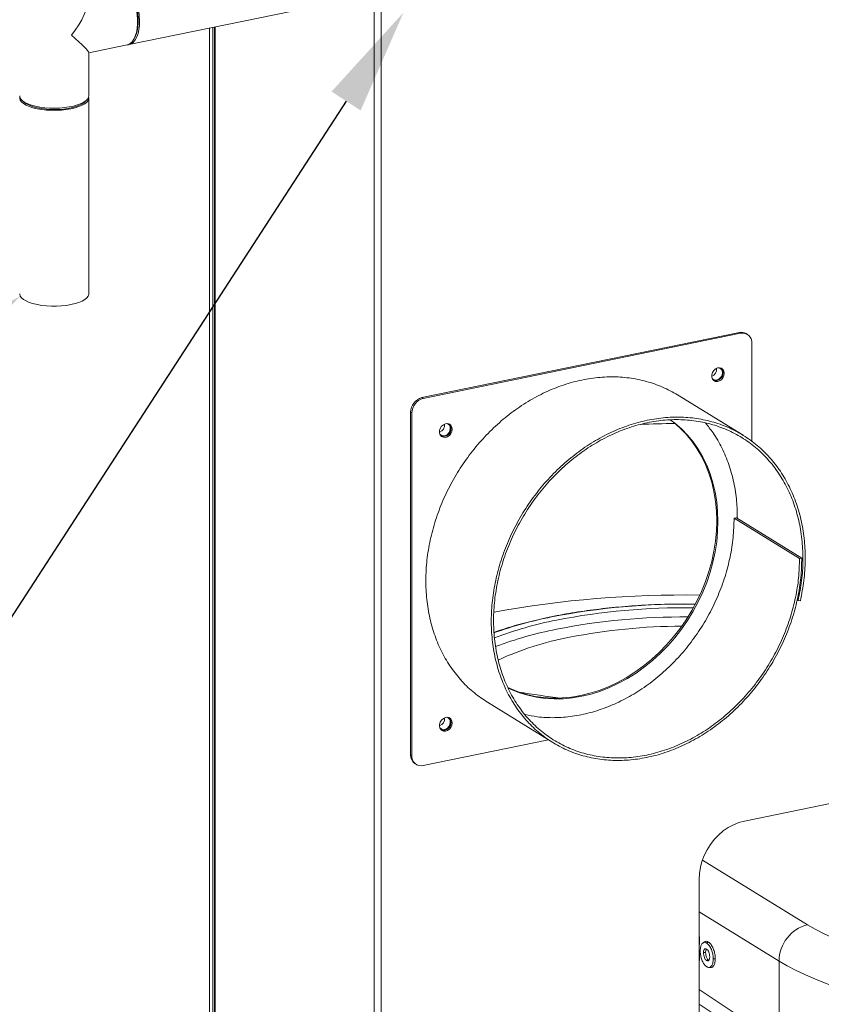
# Model space of a CAD drawing. Extents: x 19.1 to 29.8, y 0.6 to 8.7.
# Drawn here: x 21.7 to 22.4, y 4.2 to 5 of the extents above; entities that cross this region are included whole.
import ezdxf
from ezdxf import colors
from ezdxf.entities.mleader import LeaderData, LeaderLine
from ezdxf.math import Vec2, Vec3

# ---------------------------------------------------------------- set-up
doc = ezdxf.new("R2010")
doc.units = 0
doc.header["$MEASUREMENT"] = 0
doc.layers.get('0').update_dxf_attribs({"linetype": 'CONTINUOUS'})
doc.layers.add('D7', color=7, linetype='CONTINUOUS')

# ---------------------------------------------------------------- blocks, each defined once
blk = doc.blocks.new('A$C381930C4')
at = {"color": 7, "linetype": 'Continuous', "lineweight": 15}
for p, q in [((1.96466, 1.5414), (2.19042, 1.58771)), ((2.17347, 0.17987), (2.17347, 1.58423)), ((2.17944, 1.58077), (2.17944, 0.17522)), ((2.03306, 1.55543), (2.03306, 0.25551)), ((2.03605, 1.55604), (2.03605, 0.26469)), ((2.03733, 1.5563), (2.03733, 0.26406)), ((2.03791, 1.55642), (2.03791, 0.26329)), ((1.96919, 1.54687), (1.97008, 1.54877)), ((1.93021, 1.53433), (1.96295, 1.54105)), ((1.93021, 1.49762), (1.93021, 1.53451)), ((1.93021, 1.32882), (1.93021, 1.49576)), ((1.87349, 1.49364), (1.87532, 1.49205)), ((1.92617, 1.49205), (1.928, 1.49364)), ((2.48499, 1.29589), (2.21432, 1.24037)), ((2.48605, 1.29524), (2.21539, 1.23972)), ((2.48605, 1.29524), (2.48499, 1.29589)), ((2.4919, 1.29431), (2.49084, 1.29496)), ((2.49572, 1.2028), (2.49572, 1.28678)), ((2.48807, 1.20831), (2.43226, 1.24266)), ((2.21432, 1.24037), (2.21539, 1.23972)), ((2.20572, 1.2273), (2.20465, 1.22796)), ((2.20465, 1.22796), (2.20465, 0.93581)), ((2.20572, 1.2273), (2.20572, 0.93515)), ((2.48238, 1.13797), (2.48045, 1.13758)), ((2.48045, 1.13758), (2.53626, 1.10323)), ((2.53819, 1.10363), (2.48238, 1.13797)), ((2.53626, 1.10323), (2.53819, 1.10363)), ((2.53418, 1.06793), (2.5351, 1.06736)), ((2.5351, 1.06736), (2.53698, 1.06723)), ((2.27006, 0.98071), (2.32587, 0.94636)), ((2.21539, 0.9267), (2.32222, 0.94861)), ((2.20465, 0.93581), (2.20572, 0.93515)), ((2.20847, 0.92828), (2.20954, 0.92763)), ((2.48924, 0.87941), (2.71321, 0.92535)), ((2.45346, 0.84615), (2.54301, 0.79104)), ((2.45057, 0.67323), (2.45057, 0.82974)), ((2.51884, 0.76), (2.45057, 0.80201)), ((2.45057, 0.78019), (2.45107, 0.78033)), ((2.45057, 0.77419), (2.45107, 0.77403)), ((2.45107, 0.78033), (2.45107, 0.77403)), ((2.45057, 0.76658), (2.45105, 0.76683)), ((2.45057, 0.76666), (2.45061, 0.76668)), ((2.45105, 0.76683), (2.45104, 0.76068)), ((2.45057, 0.76071), (2.45104, 0.76068)), ((2.45847, 0.76126), (2.45908, 0.76111)), ((2.51884, 0.69053), (2.51884, 0.76)), ((2.45057, 0.73589), (2.51884, 0.69053)), ((2.45057, 0.72339), (2.52757, 0.67225))]:
    blk.add_line(p, q, dxfattribs=at)
at = {"color": 7, "linetype": 'Continuous', "lineweight": 15, "flags": 128}
for points in [[(1.96295, 1.54105), (1.96376, 1.54127), (1.9656, 1.54224), (1.96725, 1.54379), (1.96869, 1.5459), (1.96988, 1.54853), (1.97079, 1.55161), (1.97141, 1.55507), (1.97172, 1.55886), (1.97172, 1.56288), (1.97141, 1.56705), (1.97079, 1.57129), (1.96988, 1.57549), (1.96869, 1.57957), (1.96725, 1.58345), (1.9656, 1.58704), (1.96376, 1.59027), (1.96178, 1.59306), (1.9597, 1.59535), (1.95757, 1.59711), (1.95542, 1.59829), (1.9533, 1.59886), (1.95127, 1.59881), (1.95111, 1.59878)], [(1.96379, 1.54128), (1.96475, 1.54142), (1.96665, 1.54215), (1.96837, 1.54349), (1.96989, 1.5454), (1.97118, 1.54784), (1.97219, 1.55075), (1.97293, 1.55408), (1.97336, 1.55776), (1.97347, 1.5617), (1.97328, 1.56583), (1.97277, 1.57005), (1.97197, 1.57427), (1.97088, 1.57841), (1.96953, 1.58238), (1.96796, 1.58608), (1.96619, 1.58945), (1.96426, 1.59242), (1.96221, 1.59491), (1.96009, 1.59687), (1.95793, 1.59827), (1.9558, 1.59907), (1.95373, 1.59925), (1.95198, 1.5989)], [(1.96071, 1.59449), (1.96238, 1.5928), (1.96436, 1.59025), (1.96621, 1.58724), (1.96789, 1.58382), (1.96935, 1.58009), (1.97056, 1.57613), (1.97149, 1.57203), (1.97212, 1.56788), (1.97245, 1.5638), (1.97245, 1.55987), (1.97212, 1.55618), (1.97149, 1.55282), (1.97056, 1.54986), (1.97008, 1.54877)], [(1.87127, 1.49762), (1.87149, 1.49634), (1.87232, 1.49484), (1.87376, 1.4934), (1.87578, 1.49205), (1.87832, 1.49082), (1.88135, 1.48973), (1.88478, 1.48881), (1.88856, 1.48808), (1.8926, 1.48755), (1.89681, 1.48724), (1.9011, 1.48715), (1.90539, 1.48728), (1.90957, 1.48763), (1.91357, 1.48819), (1.9173, 1.48895), (1.92067, 1.4899), (1.92362, 1.49102), (1.92608, 1.49227), (1.928, 1.49364), (1.92934, 1.49509), (1.93007, 1.4966), (1.93021, 1.49762)], [(1.93009, 1.49669), (1.93018, 1.49532), (1.92969, 1.4938), (1.92857, 1.49232), (1.92687, 1.49092), (1.9246, 1.48962), (1.92183, 1.48845), (1.91861, 1.48744), (1.91501, 1.4866), (1.9111, 1.48596), (1.90697, 1.48553), (1.90271, 1.48532), (1.89841, 1.48533), (1.89416, 1.48556), (1.89005, 1.48601), (1.88616, 1.48667), (1.88259, 1.48752), (1.8794, 1.48854), (1.87667, 1.48973), (1.87445, 1.49103), (1.87279, 1.49244), (1.87173, 1.49393), (1.87129, 1.49545), (1.87139, 1.49669)], [(1.92617, 1.49205), (1.92472, 1.49099), (1.92239, 1.48975), (1.91955, 1.48864), (1.91627, 1.48771), (1.91262, 1.48696), (1.9087, 1.48642), (1.90459, 1.48609), (1.90039, 1.486), (1.8962, 1.48613), (1.89211, 1.48649), (1.88823, 1.48707), (1.88464, 1.48785), (1.88143, 1.48882), (1.87867, 1.48994), (1.87643, 1.49121), (1.87532, 1.49205)], [(1.93021, 1.32882), (1.93018, 1.32838), (1.92969, 1.32686), (1.92857, 1.32538), (1.92687, 1.32398), (1.9246, 1.32268), (1.92183, 1.32151), (1.91861, 1.3205), (1.91501, 1.31966), (1.9111, 1.31902), (1.90697, 1.31859), (1.90271, 1.31838), (1.89841, 1.31839), (1.89416, 1.31862), (1.89005, 1.31907), (1.88616, 1.31972), (1.88259, 1.32058), (1.8794, 1.3216), (1.87667, 1.32278), (1.87445, 1.32409), (1.87279, 1.3255), (1.87173, 1.32698), (1.87129, 1.3285), (1.87127, 1.32882)], [(2.47213, 1.26108), (2.47184, 1.26292), (2.47099, 1.26443), (2.46968, 1.26547), (2.46805, 1.2659), (2.46627, 1.2657), (2.46455, 1.26487), (2.46305, 1.26351), (2.46196, 1.26177), (2.46138, 1.25983), (2.46138, 1.25791), (2.46196, 1.25621), (2.46305, 1.25492), (2.46455, 1.25417), (2.46627, 1.25405), (2.46805, 1.25458), (2.46968, 1.25568), (2.47099, 1.25726), (2.47184, 1.25912), (2.47213, 1.26108)], [(2.46165, 1.25688), (2.46195, 1.25651), (2.46324, 1.25561), (2.46481, 1.25531), (2.46649, 1.25566), (2.46807, 1.2566), (2.46936, 1.25803), (2.4702, 1.25977), (2.47049, 1.26162)], [(2.24013, 1.21349), (2.23984, 1.21533), (2.23899, 1.21685), (2.23768, 1.21788), (2.23605, 1.21832), (2.23427, 1.21811), (2.23255, 1.21729), (2.23105, 1.21593), (2.22996, 1.21418), (2.22938, 1.21225), (2.22938, 1.21032), (2.22996, 1.20862), (2.23105, 1.20733), (2.23255, 1.20658), (2.23427, 1.20647), (2.23605, 1.20699), (2.23768, 1.2081), (2.23899, 1.20967), (2.23984, 1.21153), (2.24013, 1.21349)], [(2.46565, 1.13542), (2.46538, 1.14391), (2.46457, 1.15225), (2.46323, 1.16039), (2.46135, 1.16832), (2.45896, 1.17597), (2.45605, 1.18333), (2.45265, 1.19035), (2.44877, 1.19701), (2.44442, 1.20327), (2.43964, 1.2091), (2.43443, 1.21447), (2.42883, 1.21937), (2.42609, 1.22148)], [(2.46672, 1.13476), (2.46645, 1.14325), (2.46564, 1.15159), (2.46429, 1.15974), (2.46242, 1.16766), (2.46002, 1.17532), (2.45712, 1.18267), (2.45372, 1.1897), (2.44983, 1.19635), (2.44549, 1.20261), (2.4407, 1.20844), (2.4355, 1.21382), (2.4299, 1.21871), (2.42621, 1.22152)], [(2.22965, 1.20929), (2.22995, 1.20892), (2.23124, 1.20802), (2.23281, 1.20773), (2.23449, 1.20807), (2.23607, 1.20901), (2.23736, 1.21044), (2.2382, 1.21218), (2.23849, 1.21403)], [(2.28745, 0.99318), (2.28938, 0.99228), (2.29629, 0.98951), (2.30344, 0.9873), (2.31081, 0.98568), (2.31836, 0.98464), (2.32605, 0.98419), (2.33386, 0.98434), (2.34174, 0.98509), (2.34965, 0.98642), (2.35757, 0.98833), (2.36545, 0.99082), (2.37325, 0.99388), (2.38095, 0.99748), (2.3885, 1.00161), (2.39587, 1.00626), (2.40302, 1.0114), (2.40993, 1.01701), (2.41655, 1.02306), (2.42286, 1.02952), (2.42883, 1.03636), (2.43443, 1.04355), (2.43964, 1.05106), (2.44442, 1.05886), (2.44877, 1.0669), (2.45265, 1.07515), (2.45605, 1.08357), (2.45896, 1.09211), (2.46135, 1.10076), (2.46323, 1.10945), (2.46457, 1.11815), (2.46538, 1.12682), (2.46565, 1.13542)], [(2.28752, 0.99301), (2.29045, 0.99163), (2.29735, 0.98885), (2.30451, 0.98665), (2.31187, 0.98502), (2.31942, 0.98398), (2.32712, 0.98354), (2.33493, 0.98369), (2.3428, 0.98443), (2.35072, 0.98576), (2.35864, 0.98768), (2.36652, 0.99017), (2.37432, 0.99322), (2.38202, 0.99682), (2.38957, 1.00096), (2.39694, 1.00561), (2.40409, 1.01074), (2.41099, 1.01635), (2.41762, 1.0224), (2.42393, 1.02886), (2.4299, 1.0357), (2.4355, 1.0429), (2.4407, 1.05041), (2.44549, 1.0582), (2.44983, 1.06624), (2.45372, 1.07449), (2.45712, 1.08291), (2.46002, 1.09146), (2.46242, 1.1001), (2.46429, 1.10879), (2.46564, 1.11749), (2.46645, 1.12616), (2.46672, 1.13476)], [(2.24013, 0.96308), (2.23984, 0.96491), (2.23899, 0.96643), (2.23768, 0.96747), (2.23605, 0.9679), (2.23427, 0.9677), (2.23255, 0.96687), (2.23105, 0.96551), (2.22996, 0.96377), (2.22938, 0.96183), (2.22938, 0.95991), (2.22996, 0.95821), (2.23105, 0.95692), (2.23255, 0.95617), (2.23427, 0.95605), (2.23605, 0.95657), (2.23768, 0.95768), (2.23899, 0.95925), (2.23984, 0.96112), (2.24013, 0.96308)], [(2.22965, 0.95888), (2.22995, 0.95851), (2.23124, 0.95761), (2.23281, 0.95731), (2.23449, 0.95766), (2.23607, 0.9586), (2.23736, 0.96003), (2.2382, 0.96177), (2.23849, 0.96361)], [(2.45057, 0.82974), (2.45086, 0.83483), (2.4517, 0.83996), (2.45309, 0.84506), (2.455, 0.85005), (2.45742, 0.85485), (2.4603, 0.85941), (2.4636, 0.86365), (2.46728, 0.86751), (2.47127, 0.87094), (2.47553, 0.87388), (2.47999, 0.8763), (2.48458, 0.87815), (2.48924, 0.87941)], [(2.54301, 0.79104), (2.54966, 0.78718), (2.55684, 0.78344), (2.56455, 0.77983), (2.57276, 0.77636), (2.58145, 0.77305), (2.59059, 0.76989), (2.60017, 0.7669), (2.61016, 0.76409), (2.62053, 0.76145), (2.63126, 0.75901), (2.64233, 0.75676), (2.6537, 0.75471), (2.66534, 0.75286), (2.67723, 0.75123), (2.68934, 0.74981), (2.70163, 0.7486), (2.71408, 0.74762), (2.72665, 0.74686)], [(2.63378, 0.72107), (2.622, 0.72335), (2.61055, 0.72583), (2.59944, 0.7285), (2.5887, 0.73136), (2.57836, 0.73439), (2.56843, 0.7376), (2.55894, 0.74097), (2.54992, 0.7445), (2.54138, 0.74817), (2.53334, 0.75199), (2.52582, 0.75593), (2.51884, 0.76)], [(2.45884, 0.75456), (2.45965, 0.75449), (2.46046, 0.75441)]]:
    blk.add_lwpolyline(points, dxfattribs=at)
at = {"color": 7, "linetype": 'Continuous', "lineweight": 15}
for centre, radius, start, end in [((2.48676, 1.28816), 0.00793, 59.06517, 102.91611), ((2.48773, 1.2874), 0.00801, 355.5995, 102.07752), ((2.45924, 1.26457), 0.00638, 288.96874, 7.81847), ((2.4645, 1.2614), 0.00658, 256.2517, 2.90816), ((2.46645, 1.26191), 0.00405, 355.8495, 79.44315), ((2.46619, 1.26194), 0.00488, 357.64495, 48.28958), ((2.21754, 1.22789), 0.01289, 104.48191, 179.71492), ((2.21861, 1.22724), 0.01289, 104.48191, 179.71492), ((2.22724, 1.21698), 0.00638, 288.96852, 7.81822), ((2.23445, 1.21432), 0.00405, 355.84896, 79.44369), ((2.23419, 1.21435), 0.00488, 357.64451, 48.28877), ((2.43912, 0.27352), 0.94486, 90.54803, 92.3566), ((2.2325, 1.21381), 0.00658, 256.2518, 2.90829), ((2.43656, 0.17973), 0.89241, 89.05772, 100.3846), ((2.43694, 0.48342), 0.5809, 88.96968, 101.13853), ((2.43701, 0.50211), 0.55912, 89.10679, 101.13294), ((2.39253, 0.71141), 0.34862, 101.21629, 109.57929), ((2.39199, 0.731), 0.32585, 101.13682, 110.83967), ((2.43673, 0.49622), 0.55722, 89.54565, 101.14166), ((2.39238, 0.72164), 0.32748, 101.14994, 110.60463), ((2.43679, 0.54524), 0.50028, 90.1071, 101.13699), ((2.38785, 0.78145), 0.25908, 100.60759, 114.79729), ((2.42461, 1.76632), 0.78745, 260.66391, 263.28428), ((2.22724, 0.96657), 0.00638, 288.96849, 7.81824), ((2.23445, 0.96391), 0.00405, 355.8481, 79.44581), ((2.23419, 0.96393), 0.00488, 357.64553, 48.2888), ((2.2325, 0.9634), 0.00658, 256.251, 2.90909), ((2.21326, 0.93544), 0.00862, 177.5911, 236.20682), ((2.21371, 0.93454), 0.00801, 175.59958, 282.0776), ((2.55097, 0.75992), 0.03213, 104.34619, 179.85082)]:
    blk.add_arc(centre, radius, start, end, dxfattribs=at)
for major_axis, ratio, start_param, end_param in [((0.02629, 0.03223), 0.412891, 4.767409, 5.814606), ((0.02942, -0.024), 0.067519, 0.05502, 1.102217)]:
    blk.add_ellipse((1.90074, 1.55837), major_axis=major_axis, ratio=ratio, start_param=start_param, end_param=end_param, dxfattribs=at)
for points, knots in [([(2.27009, 0.98075), (2.26632, 0.98326), (2.25851, 0.98843), (2.24819, 0.99839), (2.23894, 1.00994), (2.23124, 1.02292), (2.22514, 1.0371), (2.22075, 1.05229), (2.21813, 1.0683), (2.21731, 1.0849), (2.2183, 1.10186), (2.2211, 1.11897), (2.22566, 1.13598), (2.23193, 1.15266), (2.23982, 1.16879), (2.24922, 1.18415), (2.26001, 1.19852), (2.27205, 1.21171), (2.28516, 1.22354), (2.29918, 1.23385), (2.31391, 1.2425), (2.32916, 1.24936), (2.3447, 1.25435), (2.36035, 1.25739), (2.37587, 1.25844), (2.39107, 1.25749), (2.40571, 1.25451), (2.41962, 1.24974), (2.42806, 1.24499), (2.43225, 1.24264)], [0, 0, 0, 0, 0.034691, 0.071655, 0.108633, 0.145626, 0.182634, 0.219657, 0.256695, 0.293748, 0.330816, 0.367899, 0.404997, 0.44211, 0.479238, 0.516381, 0.553539, 0.590712, 0.6279, 0.665103, 0.702321, 0.739554, 0.776802, 0.814065, 0.851343, 0.888636, 0.925944, 0.963266, 1, 1, 1, 1]), ([(2.53819, 1.10363), (2.53804, 1.09807), (2.53773, 1.08694), (2.535, 1.07001), (2.53064, 1.05317), (2.52457, 1.03664), (2.51689, 1.02063), (2.50769, 1.00538), (2.49712, 0.99108), (2.48531, 0.97793), (2.47241, 0.96612), (2.45861, 0.9558), (2.44408, 0.94711), (2.42904, 0.94018), (2.41367, 0.93511), (2.3982, 0.93195), (2.38282, 0.93076), (2.36776, 0.93155), (2.35321, 0.93432), (2.33938, 0.93902), (2.32645, 0.9456), (2.31459, 0.95397), (2.30398, 0.96402), (2.29476, 0.97561), (2.28705, 0.98858), (2.28095, 1.00275), (2.27656, 1.01795), (2.27394, 1.03395), (2.27312, 1.05055), (2.27411, 1.06752), (2.27691, 1.08462), (2.28147, 1.10163), (2.28774, 1.11832), (2.29563, 1.13445), (2.30503, 1.1498), (2.31582, 1.16417), (2.32786, 1.17737), (2.34097, 1.1892), (2.35499, 1.19951), (2.36972, 1.20816), (2.38497, 1.21502), (2.40052, 1.22001), (2.41616, 1.22305), (2.43168, 1.2241), (2.44688, 1.22314), (2.46154, 1.22019), (2.47546, 1.21528), (2.48845, 1.20849), (2.50035, 1.19989), (2.51097, 1.18961), (2.52018, 1.17778), (2.52785, 1.16457), (2.53388, 1.15015), (2.53818, 1.13472), (2.5407, 1.11849), (2.54136, 1.10167), (2.54032, 1.08449), (2.53809, 1.07298), (2.53698, 1.06723)], [0, 0, 0, 0, 0.017658, 0.035324, 0.052997, 0.070678, 0.088365, 0.10606, 0.123762, 0.14147, 0.159187, 0.17691, 0.194641, 0.212379, 0.230124, 0.247877, 0.265636, 0.283403, 0.301177, 0.318959, 0.336747, 0.354543, 0.372346, 0.390156, 0.407973, 0.425798, 0.44363, 0.461469, 0.479316, 0.497169, 0.51503, 0.532898, 0.550773, 0.568655, 0.586545, 0.604442, 0.622346, 0.640257, 0.658176, 0.676101, 0.694035, 0.711975, 0.729922, 0.747877, 0.765839, 0.783808, 0.801784, 0.819768, 0.837758, 0.855756, 0.873762, 0.891774, 0.909794, 0.92782, 0.945854, 0.963896, 0.981944, 1, 1, 1, 1]), ([(2.53626, 1.10323), (2.53611, 1.09775), (2.5358, 1.08679), (2.53311, 1.0701), (2.52882, 1.05352), (2.52284, 1.03722), (2.51527, 1.02145), (2.50621, 1.00642), (2.4958, 0.99233), (2.48415, 0.97938), (2.47145, 0.96774), (2.45784, 0.95756), (2.44353, 0.94901), (2.42871, 0.94218), (2.41357, 0.93717), (2.39832, 0.93406), (2.38317, 0.93289), (2.36833, 0.93367), (2.35399, 0.93639), (2.34036, 0.94103), (2.32761, 0.94751), (2.31593, 0.95576), (2.30547, 0.96566), (2.29638, 0.97708), (2.28878, 0.98986), (2.28278, 1.00383), (2.27845, 1.0188), (2.27587, 1.03457), (2.27506, 1.05093), (2.27604, 1.06765), (2.27879, 1.08451), (2.28328, 1.10127), (2.28946, 1.11771), (2.29723, 1.13361), (2.3065, 1.14874), (2.31714, 1.16291), (2.329, 1.17591), (2.34192, 1.18757), (2.35574, 1.19773), (2.37026, 1.20625), (2.38528, 1.21302), (2.4006, 1.21794), (2.41602, 1.22093), (2.43132, 1.22197), (2.4463, 1.22103), (2.46074, 1.21812), (2.47447, 1.21328), (2.48727, 1.20659), (2.49899, 1.19811), (2.50947, 1.18798), (2.51855, 1.17633), (2.52611, 1.16331), (2.53205, 1.14909), (2.53629, 1.13389), (2.53877, 1.11788), (2.53943, 1.10131), (2.5384, 1.08438), (2.5362, 1.07304), (2.5351, 1.06736)], [0, 0, 0, 0, 0.017656, 0.035319, 0.052989, 0.070666, 0.088351, 0.106044, 0.123743, 0.14145, 0.159164, 0.176886, 0.194615, 0.212351, 0.230095, 0.247845, 0.265604, 0.283369, 0.301142, 0.318922, 0.33671, 0.354505, 0.372307, 0.390116, 0.407933, 0.425757, 0.443589, 0.461428, 0.479274, 0.497127, 0.514988, 0.532856, 0.550732, 0.568615, 0.586505, 0.604402, 0.622307, 0.640219, 0.658138, 0.676065, 0.693999, 0.711941, 0.729889, 0.747845, 0.765809, 0.78378, 0.801758, 0.819743, 0.837736, 0.855736, 0.873743, 0.891758, 0.90978, 0.927809, 0.945846, 0.96389, 0.981941, 1, 1, 1, 1]), ([(2.45603, 1.21872), (2.45825, 1.21602), (2.46357, 1.20953), (2.47026, 1.19762), (2.47626, 1.18345), (2.48045, 1.16822), (2.48296, 1.15284), (2.48316, 1.14236), (2.48326, 1.13743)], [0, 0, 0, 0, 0.126932, 0.305364, 0.483869, 0.662447, 0.841096, 1, 1, 1, 1]), ([(2.48045, 1.13758), (2.48029, 1.1321), (2.47999, 1.12114), (2.4773, 1.10445), (2.47301, 1.08786), (2.46702, 1.07157), (2.45946, 1.0558), (2.4504, 1.04076), (2.43998, 1.02667), (2.42834, 1.01372), (2.41563, 1.00208), (2.40203, 0.99191), (2.38772, 0.98335), (2.3729, 0.97652), (2.35776, 0.97152), (2.3425, 0.96839), (2.32737, 0.96727), (2.31382, 0.9678), (2.30564, 0.96957), (2.3022, 0.97031)], [0, 0, 0, 0, 0.059588, 0.1192, 0.178837, 0.238499, 0.298185, 0.357897, 0.417632, 0.477393, 0.537179, 0.596989, 0.656824, 0.716684, 0.776568, 0.836477, 0.896411, 0.95637, 1, 1, 1, 1]), ([(2.44732, 1.06438), (2.44425, 1.06442), (2.43741, 1.06449), (2.4268, 1.06436), (2.41551, 1.06405), (2.40427, 1.06353), (2.39312, 1.06283), (2.38208, 1.06192), (2.37118, 1.06083), (2.36044, 1.05954), (2.34989, 1.05807), (2.33955, 1.05641), (2.33101, 1.05486), (2.3242, 1.05351), (2.3175, 1.05209), (2.30946, 1.05025), (2.30023, 1.04789), (2.29134, 1.04537), (2.28318, 1.04284), (2.27819, 1.04108), (2.27589, 1.04027)], [0, 0, 0, 0, 0.048567, 0.108299, 0.16803, 0.227764, 0.287501, 0.347242, 0.406989, 0.466744, 0.526507, 0.586282, 0.646069, 0.678112, 0.709565, 0.769385, 0.829227, 0.889092, 0.948984, 1, 1, 1, 1]), ([(2.45057, 0.78086), (2.45059, 0.78085), (2.45065, 0.78079), (2.45082, 0.78061), (2.45097, 0.78044), (2.45107, 0.78033)], [0, 0, 0, 0, 0.075671, 0.388379, 1, 1, 1, 1]), ([(2.4516, 0.76867), (2.45168, 0.77), (2.45182, 0.77246), (2.45299, 0.77482), (2.45446, 0.77612), (2.45592, 0.77607), (2.45679, 0.77559), (2.45702, 0.77546)], [0, 0, 0, 0, 0.25825, 0.475652, 0.692241, 0.919305, 1, 1, 1, 1]), ([(2.45565, 0.77653), (2.45541, 0.7764), (2.45494, 0.77614), (2.45446, 0.77588), (2.45423, 0.77575)], [0, 0, 0, 0, 0.499999, 1, 1, 1, 1]), ([(2.45567, 0.77646), (2.45574, 0.77652), (2.45633, 0.77707), (2.45739, 0.77685), (2.45831, 0.77636), (2.45857, 0.77623)], [0, 0, 0, 0, 0.090236, 0.7496, 1, 1, 1, 1]), ([(2.45702, 0.77546), (2.45717, 0.77554), (2.45748, 0.77569), (2.458, 0.77594), (2.45836, 0.77612), (2.45857, 0.77623)], [0, 0, 0, 0, 0.300035, 0.600063, 1, 1, 1, 1]), ([(2.45702, 0.77546), (2.45778, 0.77485), (2.4593, 0.77362), (2.46111, 0.77004), (2.4623, 0.76622), (2.46261, 0.76347), (2.46263, 0.76211), (2.46263, 0.76188)], [0, 0, 0, 0, 0.260872, 0.523711, 0.749227, 0.957679, 1, 1, 1, 1]), ([(2.45857, 0.77623), (2.45932, 0.77562), (2.46084, 0.77441), (2.46269, 0.77088), (2.46397, 0.76702), (2.46439, 0.76398), (2.46441, 0.76242), (2.46442, 0.76205)], [0, 0, 0, 0, 0.249623, 0.5012, 0.722962, 0.935464, 1, 1, 1, 1]), ([(2.45061, 0.76668), (2.45066, 0.76669), (2.45075, 0.7667), (2.45089, 0.76675), (2.45099, 0.7668), (2.45105, 0.76683)], [0, 0, 0, 0, 0.29338, 0.587065, 1, 1, 1, 1]), ([(2.45712, 0.75515), (2.45636, 0.75576), (2.45496, 0.75689), (2.45326, 0.76018), (2.45207, 0.7637), (2.45163, 0.76669), (2.45161, 0.76827), (2.4516, 0.76867)], [0, 0, 0, 0, 0.263292, 0.484878, 0.705889, 0.925366, 1, 1, 1, 1]), ([(2.45712, 0.77027), (2.45674, 0.77043), (2.45604, 0.77074), (2.4552, 0.7702), (2.45464, 0.76928), (2.45441, 0.76818), (2.45439, 0.76742), (2.45439, 0.76718)], [0, 0, 0, 0, 0.267942, 0.507016, 0.704439, 0.902405, 1, 1, 1, 1]), ([(2.45439, 0.76718), (2.45456, 0.76719), (2.45492, 0.76723), (2.45552, 0.76728), (2.45593, 0.76732), (2.45617, 0.76734)], [0, 0, 0, 0, 0.30003, 0.60003, 1, 1, 1, 1]), ([(2.45439, 0.76718), (2.45442, 0.76645), (2.45449, 0.76503), (2.45509, 0.76297), (2.45587, 0.76145), (2.45652, 0.76076), (2.45685, 0.76054), (2.45692, 0.76049)], [0, 0, 0, 0, 0.2715191, 0.5290849, 0.7560409, 0.9488168, 1, 1, 1, 1]), ([(2.45726, 0.77018), (2.45713, 0.77012), (2.45679, 0.76996), (2.4564, 0.76922), (2.45619, 0.76824), (2.45618, 0.76756), (2.45617, 0.76734)], [0, 0, 0, 0, 0.190979, 0.515928, 0.841806, 1, 1, 1, 1]), ([(2.45617, 0.76734), (2.45621, 0.76661), (2.45629, 0.76524), (2.45685, 0.76342), (2.45751, 0.76214), (2.45807, 0.76153), (2.45839, 0.76131), (2.45847, 0.76126)], [0, 0, 0, 0, 0.298997, 0.556062, 0.744679, 0.933344, 1, 1, 1, 1]), ([(2.45965, 0.76356), (2.45962, 0.76429), (2.45954, 0.7657), (2.45894, 0.76774), (2.45818, 0.7693), (2.45752, 0.77001), (2.45718, 0.77023), (2.45712, 0.77027)], [0, 0, 0, 0, 0.271595, 0.521548, 0.753251, 0.952307, 1, 1, 1, 1]), ([(2.45104, 0.76068), (2.45099, 0.76066), (2.45091, 0.76062), (2.45075, 0.76057), (2.45064, 0.76057), (2.45057, 0.76057)], [0, 0, 0, 0, 0.296198, 0.592611, 1, 1, 1, 1]), ([(2.45692, 0.76049), (2.4573, 0.76034), (2.45802, 0.76004), (2.4589, 0.76061), (2.45948, 0.76166), (2.45964, 0.7628), (2.45965, 0.76344), (2.45965, 0.76356)], [0, 0, 0, 0, 0.272902, 0.517716, 0.749425, 0.950928, 1, 1, 1, 1]), ([(2.45692, 0.76049), (2.45708, 0.76057), (2.45739, 0.76072), (2.4579, 0.76098), (2.45826, 0.76116), (2.45847, 0.76126)], [0, 0, 0, 0, 0.300014, 0.600029, 1, 1, 1, 1]), ([(2.46263, 0.76188), (2.46256, 0.76059), (2.46241, 0.758), (2.46114, 0.75561), (2.45954, 0.75442), (2.45812, 0.75458), (2.4573, 0.75504), (2.45712, 0.75515)], [0, 0, 0, 0, 0.2481852, 0.4981, 0.7121841, 0.935316, 1, 1, 1, 1]), ([(2.46442, 0.76205), (2.46434, 0.76069), (2.46418, 0.75796), (2.46284, 0.75555), (2.46154, 0.75435), (2.46067, 0.75453), (2.46043, 0.75458)], [0, 0, 0, 0, 0.313385, 0.628903, 0.89814, 1, 1, 1, 1]), ([(2.46263, 0.76188), (2.46281, 0.7619), (2.46317, 0.76193), (2.46376, 0.76199), (2.46418, 0.76203), (2.46442, 0.76205)], [0, 0, 0, 0, 0.300014, 0.600057, 1, 1, 1, 1])]:
    blk.add_open_spline(points, degree=3, knots=knots, dxfattribs=at)

msp = doc.modelspace()

# ---------------------------------------------------------------- block references
at = {"layer": 'D7', "color": 7, "linetype": 'Continuous'}
msp.add_blockref('A$C381930C4', (19.84766, 3.45894), dxfattribs=at)

# ---------------------------------------------------------------- leaders
at = {"color": 7, "linetype": 'Continuous'}
ml = msp.add_multileader_mtext('Standard', dxfattribs=at)
ml.set_content('', color=7)
ml.set_leader_properties()
ml.build(insert=Vec2(0, 0))
ml.multileader.update_dxf_attribs({"text_right_attachment_type": 6, "dogleg_length": 0.36, "arrow_head_size": 0.09})
ctx = ml.context
ctx.base_point, ctx.char_height, ctx.arrow_head_size, ctx.landing_gap_size, ctx.plane_origin = Vec3(20.81081, 4.77902), 0.18, 0.09, 0.09, Vec3(22.1065, 4.82364)
ctx.right_attachment, ctx.text_align_type = 6, 2
notes = []
notes.append((ctx, [(0, (1, 1, 0), (21.15081, 4.68902), (-1, 0), 0.16, [(0, [(22.1694, 5.3389)], 0, [])])]))
ctx.mtext.insert, ctx.mtext.alignment, ctx.mtext.flow_direction = Vec3(20.90081, 4.86902), 3, 5
ml = msp.add_multileader_mtext('Standard', dxfattribs=at)
ml.set_content('', color=7)
ml.set_leader_properties()
ml.build(insert=Vec2(0, 0))
ml.multileader.update_dxf_attribs({"text_right_attachment_type": 6, "dogleg_length": 0.36, "arrow_head_size": 0.09})
ctx = ml.context
ctx.base_point, ctx.char_height, ctx.arrow_head_size, ctx.landing_gap_size, ctx.plane_origin = Vec3(21.00213, 3.8749), 0.18, 0.09, 0.09, Vec3(21.871, 4.99733)
ctx.right_attachment, ctx.text_align_type = 6, 2
notes.append((ctx, [(0, (1, 1, 0), (21.23952, 3.7849), (-1, 0), 0.05739, [(0, [(22.04626, 5.0277)], 0, [])])]))
ctx.mtext.insert, ctx.mtext.alignment, ctx.mtext.flow_direction = Vec3(21.09213, 3.9649), 3, 5
ml = msp.add_multileader_mtext('Standard', dxfattribs=at)
ml.set_content('', color=7)
ml.set_leader_properties()
ml.build(insert=Vec2(0, 0))
ml.multileader.update_dxf_attribs({"text_right_attachment_type": 6, "dogleg_length": 0.36, "arrow_head_size": 0.09})
ctx = ml.context
ctx.base_point, ctx.char_height, ctx.arrow_head_size, ctx.landing_gap_size, ctx.plane_origin = Vec3(20.76088, 4.31235), 0.18, 0.09, 0.09, Vec3(21.73723, 5.43479)
ctx.right_attachment, ctx.text_align_type = 6, 2
notes.append((ctx, [(0, (1, 1, 0), (20.99828, 4.22235), (-1, 0), 0.05739, [(0, [(21.71939, 4.78593)], 0, [])])]))
ctx.mtext.insert, ctx.mtext.alignment, ctx.mtext.flow_direction = Vec3(20.85088, 4.40235), 3, 5
ml = msp.add_multileader_mtext('Standard', dxfattribs=at)
ml.set_content('', color=7)
ml.set_leader_properties()
ml.build(insert=Vec2(0, 0))
ml.multileader.update_dxf_attribs({"text_right_attachment_type": 6, "dogleg_length": 0.36, "arrow_head_size": 0.09})
ctx = ml.context
ctx.base_point, ctx.char_height, ctx.arrow_head_size, ctx.landing_gap_size, ctx.plane_origin = Vec3(22.10487, 3.32672), 0.18, 0.09, 0.09, Vec3(22.98352, 4.35086)
ctx.right_attachment, ctx.text_align_type = 6, 2
notes.append((ctx, [(0, (1, 1, 0), (22.44486, 3.23672), (-1, 0), 0.16, [(0, [(22.98352, 4.35086)], 0, [])])]))
ctx.mtext.insert, ctx.mtext.alignment, ctx.mtext.flow_direction = Vec3(22.19487, 3.41672), 3, 5
for ctx, leaders in notes:
    for number, flags, end, landing, length, lines in leaders:
        leader = LeaderData()
        leader.index, (leader.has_last_leader_line, leader.has_dogleg_vector, leader.attachment_direction) = number, flags
        leader.last_leader_point, leader.dogleg_vector, leader.dogleg_length = Vec3(end), Vec3(landing), length
        for number, points, colour, breaks in lines:
            line = LeaderLine()
            line.index, line.vertices, line.color, line.breaks = number, Vec3.list(points), colors.encode_raw_color(colour), breaks
            leader.lines.append(line)
        ctx.leaders.append(leader)

doc.saveas('drawing.dxf')
